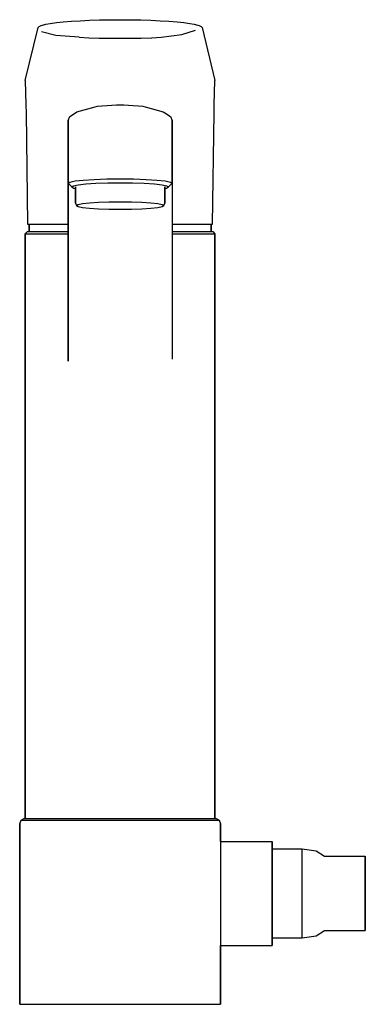
# Model space of a CAD drawing. Extents: x 0 to 93, y 0 to 265.
import ezdxf

# ---------------------------------------------------------------- set-up
doc = ezdxf.new("R2010")
doc.units = 0
doc.header["$MEASUREMENT"] = 0

msp = doc.modelspace()

# ---------------------------------------------------------------- linework, layer by layer
for p, q in [((24.2662, 264.979), (27.048, 265)), ((27.048, 265), (29.8298, 264.979)), ((1.548, 248.678), (5.0253, 262.88)), ((5.0253, 262.88), (5.25717, 263.146)), ((5.25717, 263.146), (5.83666, 263.401)), ((5.83666, 263.401), (6.1844, 263.524)), ((6.1844, 263.524), (7.11164, 263.768)), ((7.11164, 263.768), (8.27074, 264.002)), ((8.27074, 264.002), (9.89346, 264.214)), ((9.89346, 264.214), (11.748, 264.416)), ((11.748, 264.416), (13.9503, 264.586)), ((13.9503, 264.586), (16.2685, 264.734)), ((16.2685, 264.734), (18.8184, 264.841)), ((18.8184, 264.841), (21.4844, 264.926)), ((21.4844, 264.926), (24.2662, 264.979)), ((29.8298, 264.979), (32.6116, 264.926)), ((32.6116, 264.926), (35.2776, 264.841)), ((35.2776, 264.841), (37.8275, 264.734)), ((37.8275, 264.734), (40.1457, 264.586)), ((40.1457, 264.586), (42.348, 264.416)), ((42.348, 264.416), (44.2025, 264.214)), ((44.2025, 264.214), (45.8253, 264.002)), ((45.8253, 264.002), (46.9844, 263.768)), ((46.9844, 263.768), (47.9116, 263.524)), ((47.9116, 263.524), (48.2593, 263.401)), ((48.2593, 263.401), (48.8388, 263.146)), ((48.8388, 263.146), (49.0707, 262.88)), ((49.0707, 262.88), (52.548, 248.678)), ((9.75945, 260.75727), (5.94598, 261.74373)), ((16.0367, 260.263), (9.75945, 260.75727)), ((16.0367, 260.263), (18.5867, 260.141)), ((18.5867, 260.153), (21.3685, 260.043)), ((21.3685, 260.043), (32.7275, 260.043)), ((32.7275, 260.043), (35.5093, 260.141)), ((35.53607, 260.15415), (38.0593, 260.263)), ((38.0593, 260.263), (43.632, 261.02631)), ((43.632, 261.02631), (47.31087, 262.14729)), ((1.548, 248.678), (1.73732, 242.052)), ((52.3587, 242.052), (52.548, 248.678)), ((1.73732, 242.052), (1.75576, 239.901)), ((15.448, 240.175), (20.348, 241.556)), ((20.348, 241.556), (20.948, 241.704)), ((20.948, 241.704), (22.148, 241.826)), ((22.148, 241.826), (23.548, 241.931)), ((23.548, 241.931), (26.048, 242.045)), ((26.048, 242.045), (26.548, 242.063)), ((26.548, 242.063), (27.048, 242.072)), ((27.048, 242.072), (27.548, 242.063)), ((27.548, 242.063), (28.048, 242.045)), ((28.048, 242.045), (30.548, 241.931)), ((30.548, 241.931), (31.948, 241.826)), ((31.948, 241.826), (33.148, 241.704)), ((33.148, 241.704), (33.748, 241.556)), ((33.748, 241.556), (38.648, 240.175)), ((52.3402, 239.901), (52.3587, 242.052)), ((1.75576, 239.901), (2.17701, 210)), ((13.048, 237.912), (13.548, 238.909)), ((13.548, 238.909), (15.048, 239.905)), ((15.048, 239.905), (15.448, 240.175)), ((38.648, 240.175), (39.048, 239.905)), ((39.048, 239.905), (40.548, 238.909)), ((40.548, 238.909), (41.048, 237.912)), ((51.919, 210), (52.3402, 239.901)), ((13.048, 234.82), (13.048, 237.912)), ((13.048, 237.912), (13.048, 236.916)), ((13.048, 237.912), (13.048, 234.82)), ((13.048, 236.916), (13.048, 237.912)), ((13.048, 233.835), (13.048, 236.916)), ((13.048, 236.916), (13.048, 220.977)), ((13.048, 236.916), (13.048, 233.835)), ((13.048, 220.977), (13.048, 236.916)), ((41.048, 237.912), (41.048, 236.916)), ((41.048, 236.916), (41.048, 237.912)), ((41.048, 220.977), (41.048, 236.916)), ((41.048, 236.916), (41.048, 220.977)), ((13.048, 230.596), (13.048, 234.82)), ((13.048, 234.82), (13.048, 230.596)), ((13.048, 224.83), (13.048, 230.596)), ((13.048, 230.596), (13.048, 224.83)), ((13.048, 217.39), (13.048, 224.83)), ((13.048, 224.83), (13.048, 217.39)), ((13.048, 220.977), (13.548, 221.291)), ((13.048, 220.977), (14.048, 219.981)), ((13.548, 221.291), (14.948, 221.587)), ((14.048, 219.981), (14.548, 220.269)), ((14.048, 219.981), (14.548, 219.693)), ((14.548, 220.269), (15.748, 220.547)), ((14.948, 221.587), (17.148, 221.84)), ((15.048, 215.598), (15.048, 219.981)), ((15.048, 219.981), (15.048, 215.598)), ((15.748, 220.547), (17.848, 220.783)), ((17.148, 221.84), (20.048, 222.032)), ((17.848, 220.783), (20.548, 220.966)), ((20.048, 222.032), (23.448, 222.154)), ((20.548, 220.966), (23.748, 221.07)), ((23.448, 222.154), (27.048, 222.197)), ((23.748, 221.07), (27.048, 221.114)), ((27.048, 222.197), (30.648, 222.154)), ((27.048, 221.114), (30.348, 221.07)), ((30.348, 221.07), (33.548, 220.966)), ((30.648, 222.154), (34.048, 222.032)), ((33.548, 220.966), (36.248, 220.783)), ((34.048, 222.032), (36.948, 221.84)), ((36.248, 220.783), (38.348, 220.547)), ((36.948, 221.84), (39.148, 221.587)), ((38.348, 220.547), (39.548, 220.269)), ((39.048, 219.981), (39.048, 215.598)), ((39.048, 215.598), (39.048, 219.981)), ((39.148, 221.587), (40.548, 221.291)), ((39.548, 220.269), (40.048, 219.981)), ((39.548, 219.693), (40.048, 219.981)), ((40.048, 219.981), (41.048, 220.977)), ((40.548, 221.291), (41.048, 220.977)), ((41.048, 220.977), (41.048, 173.60417)), ((13.048, 207.79), (13.048, 217.39)), ((13.048, 217.39), (13.048, 207.79)), ((14.548, 219.693), (15.048, 219.57675)), ((39.048, 219.57675), (39.548, 219.693)), ((15.048, 215.598), (15.336, 215)), ((15.336, 215), (15.768, 215.264)), ((15.336, 215), (15.768, 214.736)), ((15.768, 215.264), (16.92, 215.506)), ((15.768, 214.736), (16.92, 214.494)), ((16.92, 215.506), (18.792, 215.72)), ((18.792, 215.72), (21.24, 215.883)), ((21.24, 215.883), (24.024, 215.983)), ((24.024, 215.983), (27.048, 216.021)), ((27.048, 216.021), (30.072, 215.983)), ((30.072, 215.983), (32.856, 215.883)), ((32.856, 215.883), (35.304, 215.72)), ((35.304, 215.72), (37.176, 215.506)), ((37.176, 215.506), (38.328, 215.264)), ((37.176, 214.494), (38.328, 214.736)), ((38.328, 215.264), (38.76, 215)), ((38.328, 214.736), (38.76, 215)), ((38.76, 215), (39.048, 215.598)), ((16.92, 214.494), (18.792, 214.28)), ((18.792, 214.28), (21.24, 214.117)), ((21.24, 214.117), (24.024, 214.017)), ((24.024, 214.017), (27.048, 213.979)), ((27.048, 213.979), (30.072, 214.017)), ((30.072, 214.017), (32.856, 214.117)), ((32.856, 214.117), (35.304, 214.28)), ((35.304, 214.28), (37.176, 214.494)), ((2.17701, 210), (2.47546, 210)), ((2.47546, 210), (3.07237, 210)), ((2.548, 208), (2.548, 210)), ((2.548, 210), (2.548, 208)), ((3.07237, 210), (4.16669, 210)), ((4.16669, 210), (5.45998, 210)), ((5.45998, 210), (7.35018, 210)), ((7.35018, 210), (9.53882, 210)), ((9.53882, 210), (11.9264, 210)), ((11.9264, 210), (13.048, 210)), ((41.048, 210), (42.1696, 210)), ((42.1696, 210), (44.5572, 210)), ((44.5572, 210), (46.7458, 210)), ((46.7458, 210), (48.636, 210)), ((48.636, 210), (49.9293, 210)), ((49.9293, 210), (51.0236, 210)), ((51.0236, 210), (51.6205, 210)), ((51.548, 208), (51.548, 210)), ((51.548, 210), (51.548, 208)), ((51.6205, 210), (51.919, 210)), ((1.548, 207.4), (2.16, 208)), ((1.548, 50), (1.548, 207.4)), ((1.548, 207.4), (1.548, 50)), ((1.548, 207.4), (2.466, 207.4)), ((2.16, 208), (3.078, 208)), ((2.466, 207.4), (4.914, 207.4)), ((3.078, 208), (5.526, 208)), ((4.914, 207.4), (8.994, 207.4)), ((5.526, 208), (9.504, 208)), ((8.994, 207.4), (13.048, 207.4)), ((9.504, 208), (13.048, 208)), ((13.048, 196.083), (13.048, 207.79)), ((13.048, 207.79), (13.048, 196.083)), ((41.048, 208), (44.592, 208)), ((41.048, 207.4), (45.102, 207.4)), ((44.592, 208), (48.57, 208)), ((45.102, 207.4), (49.182, 207.4)), ((48.57, 208), (51.018, 208)), ((49.182, 207.4), (51.63, 207.4)), ((51.018, 208), (51.936, 208)), ((51.63, 207.4), (52.548, 207.4)), ((51.936, 208), (52.548, 207.4)), ((52.548, 50), (52.548, 207.4)), ((52.548, 207.4), (52.548, 50)), ((13.048, 183.921), (13.048, 196.083)), ((13.048, 196.083), (13.048, 183.921)), ((13.048, 173.13), (13.048, 183.921)), ((13.048, 183.921), (13.048, 173.13)), ((0.048, 48.5577), (0.44506, 49.5192)), ((0.048, 48.5577), (0.048, 0)), ((0.048, 0), (0.048, 48.5577)), ((0.44506, 49.5192), (1.23918, 50)), ((0.44506, 49.5192), (1.398, 49.5192)), ((1.23918, 50), (8.78329, 50)), ((1.398, 49.5192), (4.01859, 49.5192)), ((4.01859, 49.5192), (8.22741, 49.5192)), ((8.22741, 49.5192), (13.7862, 49.5192)), ((8.78329, 50), (14.1833, 50)), ((13.7862, 49.5192), (20.2186, 49.5192)), ((14.1833, 50), (20.3774, 50)), ((20.2186, 49.5192), (27.048, 49.5192)), ((20.3774, 50), (27.048, 50)), ((27.048, 50), (33.7186, 50)), ((27.048, 49.5192), (33.8774, 49.5192)), ((33.7186, 50), (45.3127, 50)), ((33.8774, 49.5192), (40.3098, 49.5192)), ((40.3098, 49.5192), (45.8686, 49.5192)), ((45.3127, 50), (49.3627, 50)), ((45.8686, 49.5192), (50.0774, 49.5192)), ((49.3627, 50), (51.9039, 50)), ((50.0774, 49.5192), (52.698, 49.5192)), ((51.9039, 50), (52.8568, 50)), ((52.698, 49.5192), (53.6509, 49.5192)), ((52.8568, 50), (53.6509, 49.5192)), ((53.6509, 49.5192), (54.048, 48.5577)), ((54.048, 48.5577), (54.048, 43.8618)), ((54.048, 43.8618), (54.048, 48.5577)), ((54.048, 43.8618), (67.952, 43.8618)), ((54.048, 43.8618), (54.048, 15.8618)), ((67.952, 43.8618), (67.952, 43.3578)), ((67.952, 43.3578), (67.952, 43.8618)), ((67.952, 42.0138), (67.952, 43.3578)), ((67.952, 43.3578), (67.952, 42.0138)), ((67.952, 39.7738), (67.952, 42.0138)), ((67.952, 42.0138), (67.952, 39.7738)), ((67.952, 41.8618), (75.952, 41.8618)), ((67.952, 36.8058), (67.952, 39.7738)), ((67.952, 39.7738), (67.952, 36.8058)), ((75.952, 41.4298), (75.952, 41.8618)), ((75.952, 41.4118), (75.952, 41.8618)), ((75.952, 41.8618), (79.702, 41.2618)), ((75.952, 40.2778), (75.952, 41.4298)), ((75.952, 40.2778), (75.952, 41.4118)), ((75.952, 38.3578), (75.952, 40.2778)), ((79.702, 41.2618), (81.977, 39.8618)), ((81.977, 39.8618), (92.952, 39.8618)), ((92.952, 39.8618), (92.952, 39.7898)), ((92.952, 39.7898), (92.952, 39.8618)), ((92.952, 39.7898), (92.952, 39.5978)), ((92.952, 39.5978), (92.952, 39.7898)), ((75.952, 35.8138), (75.952, 38.3578)), ((92.952, 39.5978), (92.952, 39.2778)), ((92.952, 39.2778), (92.952, 39.5978)), ((92.952, 39.2778), (92.952, 38.8538)), ((92.952, 38.8538), (92.952, 39.2778)), ((92.952, 38.8538), (92.952, 38.3738)), ((92.952, 38.3738), (92.952, 38.8538)), ((92.952, 38.3738), (92.952, 37.8618)), ((92.952, 37.8618), (92.952, 38.3738)), ((92.952, 21.8618), (92.952, 37.8618)), ((92.952, 37.8618), (92.952, 21.8618)), ((67.952, 33.4458), (67.952, 36.8058)), ((67.952, 36.8058), (67.952, 33.4458)), ((75.952, 32.9338), (75.952, 35.8138)), ((75.952, 33.0118), (75.952, 35.8138)), ((67.952, 29.8618), (67.952, 33.4458)), ((67.952, 33.4458), (67.952, 29.8618)), ((75.952, 29.8618), (75.952, 33.0118)), ((75.952, 29.8618), (75.952, 32.9338)), ((67.952, 26.2778), (67.952, 29.8618)), ((67.952, 29.8618), (67.952, 26.2778)), ((75.952, 26.7898), (75.952, 29.8618)), ((75.952, 26.7118), (75.952, 29.8618)), ((75.952, 23.9098), (75.952, 26.7898)), ((75.952, 23.9098), (75.952, 26.7118)), ((67.952, 22.9178), (67.952, 26.2778)), ((67.952, 26.2778), (67.952, 22.9178)), ((75.952, 21.3658), (75.952, 23.9098)), ((67.952, 22.9178), (67.952, 19.9498)), ((67.952, 19.9498), (67.952, 22.9178)), ((75.952, 19.4458), (75.952, 21.3658)), ((92.952, 21.8618), (92.952, 21.3498)), ((92.952, 21.3498), (92.952, 21.8618)), ((92.952, 20.8698), (92.952, 21.3498)), ((92.952, 21.3498), (92.952, 20.8698)), ((67.952, 17.7098), (67.952, 19.9498)), ((67.952, 19.9498), (67.952, 17.7098)), ((75.952, 18.2938), (75.952, 19.4458)), ((75.952, 18.3118), (75.952, 19.4458)), ((79.702, 18.4618), (81.98709, 19.86801)), ((81.977, 19.8618), (92.952, 19.8618)), ((92.952, 20.4458), (92.952, 20.8698)), ((92.952, 20.8698), (92.952, 20.4458)), ((92.952, 20.1258), (92.952, 20.4458)), ((92.952, 20.4458), (92.952, 20.1258)), ((92.952, 19.9338), (92.952, 20.1258)), ((92.952, 20.1258), (92.952, 19.9338)), ((92.952, 19.8618), (92.952, 19.9338)), ((92.952, 19.9338), (92.952, 19.8618)), ((67.952, 17.8618), (75.952, 17.8618)), ((67.952, 17.7098), (67.952, 16.3658)), ((67.952, 16.3658), (67.952, 17.7098)), ((67.952, 16.3658), (67.952, 15.8618)), ((67.952, 15.8618), (67.952, 16.3658)), ((75.952, 17.8618), (79.702, 18.4618)), ((75.952, 17.8618), (75.952, 18.3118)), ((75.952, 17.8618), (75.952, 18.2938)), ((54.048, 0), (54.048, 15.8618)), ((54.048, 15.8618), (67.952, 15.8618)), ((54.048, 15.8618), (54.048, 0)), ((0.048, 0), (1.00094, 0)), ((0.048, 0), (1.00094, 0)), ((1.00094, 0), (3.70094, 0)), ((1.00094, 0), (3.70094, 0)), ((3.70094, 0), (7.98918, 0)), ((3.70094, 0), (7.98918, 0)), ((7.98918, 0), (13.6274, 0)), ((7.98918, 0), (13.6274, 0)), ((13.6274, 0), (20.1392, 0)), ((13.6274, 0), (20.1392, 0)), ((20.1392, 0), (27.048, 0)), ((20.1392, 0), (27.048, 0)), ((27.048, 0), (33.9568, 0)), ((27.048, 0), (33.9568, 0)), ((33.9568, 0), (40.4686, 0)), ((33.9568, 0), (40.4686, 0)), ((40.4686, 0), (46.1068, 0)), ((40.4686, 0), (46.1068, 0)), ((46.1068, 0), (50.3951, 0)), ((46.1068, 0), (50.3951, 0)), ((50.3951, 0), (53.0951, 0)), ((50.3951, 0), (53.0951, 0)), ((53.0951, 0), (54.048, 0)), ((53.0951, 0), (54.048, 0))]:
    msp.add_line(p, q)

doc.saveas('drawing.dxf')
